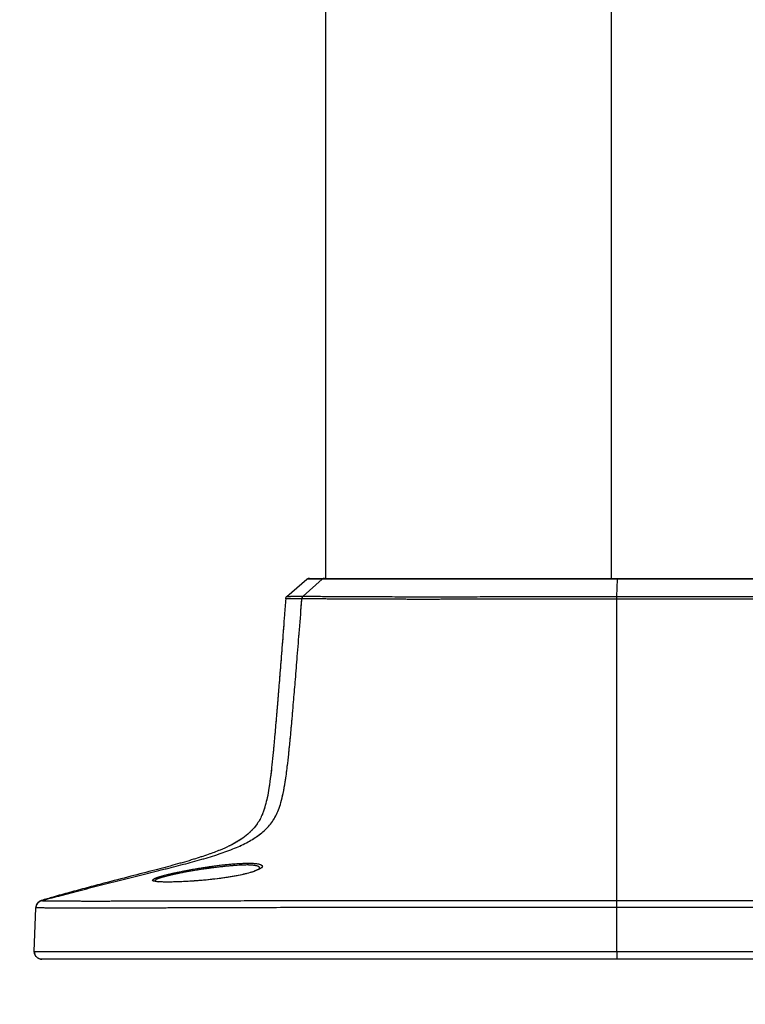
# Model space of a CAD drawing. Units: millimetres. Extents: x 0 to 297, y 0 to 210.
# Drawn here: x 159 to 171, y 44 to 61 of the extents above; entities that cross this region are included whole.
import ezdxf

# ---------------------------------------------------------------- set-up
doc = ezdxf.new("R2010")
doc.units = ezdxf.units.MM
doc.linetypes.add('SLD-Phantom', pattern=[12.7, 6.35, -1.27, 1.27, -1.27, 1.27, -1.27])
doc.linetypes.add('SLD-Solid', pattern=[0])
doc.layers.add('DEFAULT', color=179, linetype='SLD-Solid')
doc.styles.add('SLDTEXTSTYLE2', font='GOTHIC.TTF', dxfattribs={"width": 0.913})
doc.dimstyles.new('SLDDIMSTYLE2', dxfattribs={"dimtxt": 3.5, "dimasz": 3.302, "dimexe": 0, "dimexo": 0.0625, "dimgap": 0.875, "dimtad": 1, "dimdec": 0, "dimlfac": 15, "dimrnd": 1e-09, "dimzin": 12, "dimdsep": 46, "dimtxsty": 'SLDTEXTSTYLE2', "dimsah": 1, "dimcen": 0.09, "dimadec": 0, "dimazin": 3, "dimtfac": 1, "dimtdec": 0, "dimtmove": 0, "dimatfit": 0, "dimfxl": 0, "dimfrac": 2, "dimtolj": 1, "dimtzin": 12, "dimarcsym": 0})
doc.dimstyles.new('SLDDIMSTYLE3', dxfattribs={"dimtxt": 3.5, "dimasz": 3.302, "dimexe": 0, "dimexo": 0.0625, "dimgap": 0.875, "dimtad": 1, "dimdec": 0, "dimlfac": 15, "dimrnd": 1e-09, "dimzin": 12, "dimdsep": 46, "dimtxsty": 'SLDTEXTSTYLE2', "dimsah": 1, "dimcen": 0.09, "dimadec": 0, "dimazin": 3, "dimtfac": 1, "dimtdec": 0, "dimtofl": 0, "dimtmove": 0, "dimatfit": 3, "dimfxl": 0, "dimfrac": 2, "dimtolj": 1, "dimtzin": 12, "dimarcsym": 0})

# ---------------------------------------------------------------- blocks, each defined once
blk = doc.blocks.new('_D_4')
at = {"layer": 'DEFAULT'}
for p, q in [((170.657, 86.753), (135.298, 86.753)), ((136.298, 86.753), (136.298, 44.753)), ((157.932, 44.753), (135.298, 44.753))]:
    blk.add_line(p, q, dxfattribs=at)
for points in [[(136.298, 86.753), (135.79, 83.451), (136.806, 83.451)], [(136.298, 44.753), (136.806, 48.055), (135.79, 48.055)]]:
    blk.add_solid(points, dxfattribs=at)
at = {"layer": 'DEFAULT', "char_height": 3.5, "attachment_point": 1, "rotation": 90, "style": 'SLDTEXTSTYLE2'}
for s, insert in [('Seat height', (137.383, 47.248)), ('730 Max', (131.827, 50.761)), (' Min', (126.271, 59.345)), ('630', (126.271, 51.587))]:
    blk.add_mtext(s, dxfattribs=dict(at, insert=insert))
blk = doc.blocks.new('_D_5')
at = {"layer": 'DEFAULT'}
for p, q in [((152.69, 149.848), (85.137, 149.848)), ((86.137, 149.848), (86.137, 44.753)), ((157.932, 44.753), (85.137, 44.753))]:
    blk.add_line(p, q, dxfattribs=at)
for points in [[(86.137, 149.848), (85.629, 146.546), (86.645, 146.546)], [(86.137, 44.753), (86.645, 48.055), (85.629, 48.055)]]:
    blk.add_solid(points, dxfattribs=at)
at = {"layer": 'DEFAULT', "char_height": 3.5, "attachment_point": 1, "rotation": 90, "style": 'SLDTEXTSTYLE2'}
for s, insert in [('Fully upright', (92.779, 47.951)), ('1676 Max', (81.666, 50.617)), ('Backrest', (87.222, 51.764)), (' Min', (76.11, 61.788)), ('1576', (76.11, 51.444))]:
    blk.add_mtext(s, dxfattribs=dict(at, insert=insert))
blk = doc.blocks.new('_D_6')
at = {"layer": 'DEFAULT'}
for p, q in [((114.505, 131.309), (109.137, 131.309)), ((110.137, 131.309), (110.137, 44.753)), ((157.932, 44.753), (109.137, 44.753))]:
    blk.add_line(p, q, dxfattribs=at)
for points in [[(110.137, 131.309), (109.629, 128.007), (110.645, 128.007)], [(110.137, 44.753), (110.645, 48.055), (109.629, 48.055)]]:
    blk.add_solid(points, dxfattribs=at)
at = {"layer": 'DEFAULT', "char_height": 3.5, "attachment_point": 1, "rotation": 90, "style": 'SLDTEXTSTYLE2'}
for s, insert in [('Fully reclined', (116.779, 46.505)), ('1398 Max', (105.666, 50.408)), ('Backrest', (111.222, 51.556)), (' Min', (100.11, 61.579)), ('1298', (100.11, 51.235))]:
    blk.add_mtext(s, dxfattribs=dict(at, insert=insert))
blk = doc.blocks.new('_D_8')
at = {"layer": 'DEFAULT'}
for p, q in [((208.893, 59.898), (208.893, 21.483)), ((171.49, 43.086), (171.49, 21.483)), ((171.49, 22.483), (165.14, 22.483)), ((208.893, 22.483), (171.49, 22.483)), ((208.893, 22.483), (215.243, 22.483))]:
    blk.add_line(p, q, dxfattribs=at)
for points in [[(171.49, 22.483), (168.188, 22.991), (168.188, 21.975)], [(208.893, 22.483), (212.195, 21.975), (212.195, 22.991)]]:
    blk.add_solid(points, dxfattribs=at)
at = {"layer": 'DEFAULT', "char_height": 3.5, "attachment_point": 1, "style": 'SLDTEXTSTYLE2'}
for s, insert in [('561', (185.715, 26.954)), ('Footrest in use', (173.677, 21.398))]:
    blk.add_mtext(s, dxfattribs=dict(at, insert=insert))

msp = doc.modelspace()

# ---------------------------------------------------------------- linework, layer by layer
at = {"color": 7, "linetype": 'SLD-Solid', "lineweight": 25}
for p, q in [((163.894, 71.22), (163.894, 51.42)), ((163.216, 51.105), (163.567, 51.404)), ((163.501, 51.106), (163.832, 51.404)), ((168.987, 51.1), (168.996, 51.404)), ((163.479, 51.06), (163.479, 51.06)), ((158.924, 45.779), (158.924, 45.779)), ((158.799, 44.891), (158.826, 45.655)), ((158.826, 45.658), (158.826, 45.655)), ((168.986, 44.891), (168.986, 45.658)), ((158.799, 44.891), (158.799, 44.891)), ((158.799, 44.891), (158.799, 44.891)), ((168.986, 44.891), (171.49, 44.891)), ((171.49, 44.753), (168.986, 44.753))]:
    msp.add_line(p, q, dxfattribs=at)
at = {"color": 8, "linetype": 'SLD-Solid', "lineweight": 25}
for p, q in [((163.894, 71.22), (163.894, 51.42)), ((168.89, 71.22), (168.89, 51.42)), ((162.74, 46.332), (162.664, 46.299)), ((158.826, 45.655), (158.826, 45.655))]:
    msp.add_line(p, q, dxfattribs=at)
at = {"color": 7, "linetype": 'SLD-Phantom', "lineweight": 18}
for p, q in [((163.894, 71.22), (163.894, 51.42)), ((163.216, 51.105), (163.567, 51.404)), ((163.501, 51.106), (163.832, 51.404)), ((168.987, 51.1), (168.996, 51.404)), ((163.479, 51.06), (163.479, 51.06)), ((158.924, 45.779), (158.924, 45.779)), ((158.799, 44.891), (158.826, 45.655)), ((158.826, 45.658), (158.826, 45.655)), ((168.986, 44.891), (168.986, 45.658)), ((158.799, 44.891), (158.799, 44.891)), ((158.799, 44.891), (158.799, 44.891)), ((168.986, 44.891), (171.49, 44.891)), ((171.49, 44.753), (168.986, 44.753))]:
    msp.add_line(p, q, dxfattribs=at)
at = {"color": 8, "linetype": 'SLD-Phantom', "lineweight": 18}
for p, q in [((163.894, 71.22), (163.894, 51.42)), ((168.89, 71.22), (168.89, 51.42)), ((162.74, 46.332), (162.664, 46.299)), ((158.826, 45.655), (158.826, 45.655))]:
    msp.add_line(p, q, dxfattribs=at)
at = {"color": 7, "linetype": 'SLD-Solid', "lineweight": 25, "flags": 128}
for points in [[(168.986, 45.781), (170.45, 45.781), (171.49, 45.781)], [(158.826, 45.658), (158.826, 45.656), (158.826, 45.655)], [(171.49, 45.658), (169.49, 45.658), (168.986, 45.658)]]:
    msp.add_lwpolyline(points, dxfattribs=at)
at = {"color": 7, "linetype": 'SLD-Phantom', "lineweight": 18, "flags": 128}
for points in [[(168.986, 45.781), (170.45, 45.781), (171.49, 45.781)], [(158.826, 45.658), (158.826, 45.656), (158.826, 45.655)], [(171.49, 45.658), (169.49, 45.658), (168.986, 45.658)]]:
    msp.add_lwpolyline(points, dxfattribs=at)
at = {"color": 7, "linetype": 'SLD-Solid', "lineweight": 25}
for centre, radius, start, end in [((163.61, 51.353), 0.0667, 90, 130.4662), ((163.259, 51.054), 0.0667, 130.4662, 175.5372), ((163.547, 51.055), 0.068, 132.4171, 175.9436), ((158.959, 45.653), 0.133, 106.7635, 175.082), ((158.932, 44.886), 0.133, 177.985, 269.9918)]:
    msp.add_arc(centre, radius, start, end, dxfattribs=at)
at = {"color": 7, "linetype": 'SLD-Phantom', "lineweight": 18}
for centre, radius, start, end in [((163.61, 51.353), 0.0667, 90, 130.4662), ((163.259, 51.054), 0.0667, 130.4662, 175.5372), ((163.547, 51.055), 0.068, 132.4171, 175.9436), ((158.959, 45.653), 0.133, 106.7635, 175.082), ((158.932, 44.886), 0.133, 177.985, 269.9918)]:
    msp.add_arc(centre, radius, start, end, dxfattribs=at)
at = {"color": 7, "linetype": 'SLD-Solid', "lineweight": 25}
for points, knots in [([(163.832, 51.404), (163.798, 51.404), (163.728, 51.404), (163.658, 51.404), (163.607, 51.404), (163.574, 51.404), (163.569, 51.404), (163.567, 51.404)], [0, 0, 0, 0, 0.19418, 0.389458, 0.561978, 0.780541, 1, 1, 1, 1]), ([(163.61, 51.42), (163.614, 51.42), (163.622, 51.42), (163.684, 51.42), (163.77, 51.42), (163.839, 51.42), (163.873, 51.42)], [0, 0, 0, 0, 0.30425, 0.610964, 0.804921, 1, 1, 1, 1]), ([(168.996, 51.404), (168.838, 51.404), (168.521, 51.404), (168.047, 51.404), (167.579, 51.404), (167.073, 51.404), (166.54, 51.404), (165.994, 51.404), (165.489, 51.404), (165.031, 51.404), (164.624, 51.404), (164.365, 51.404), (164.148, 51.404), (163.987, 51.404), (163.878, 51.404), (163.832, 51.404)], [0, 0, 0, 0, 0.070513, 0.141211, 0.211734, 0.282006, 0.374931, 0.468244, 0.561239, 0.654396, 0.747859, 0.841026, 0.861119, 0.941586, 1, 1, 1, 1]), ([(163.873, 51.42), (163.936, 51.42), (164.062, 51.42), (164.302, 51.42), (164.567, 51.42), (164.852, 51.42), (165.17, 51.42), (165.517, 51.42), (165.886, 51.42), (166.277, 51.42), (166.695, 51.42), (167.133, 51.42), (167.585, 51.42), (168.047, 51.42), (168.519, 51.42), (168.838, 51.42), (168.997, 51.42)], [0, 0, 0, 0, 0.079045, 0.158887, 0.227829, 0.296772, 0.367728, 0.438681, 0.507284, 0.575882, 0.646816, 0.717742, 0.787342, 0.856961, 0.928463, 1, 1, 1, 1]), ([(171.49, 51.404), (171.005, 51.404), (170.173, 51.404), (169.342, 51.404), (168.996, 51.404)], [0, 0, 0, 0, 0.584127, 1, 1, 1, 1]), ([(168.997, 51.42), (169.343, 51.42), (170.174, 51.42), (171.005, 51.42), (171.49, 51.42)], [0, 0, 0, 0, 0.415741, 1, 1, 1, 1]), ([(163.197, 51.059), (163.189, 50.967), (163.17, 50.716), (163.14, 50.328), (163.107, 49.916), (163.079, 49.561), (163.054, 49.253), (163.029, 48.953), (163.004, 48.664), (162.979, 48.391), (162.956, 48.168), (162.933, 47.96), (162.907, 47.767), (162.876, 47.59), (162.843, 47.453), (162.809, 47.343), (162.758, 47.219), (162.68, 47.089), (162.565, 46.966), (162.449, 46.874), (162.331, 46.8), (162.198, 46.729), (162.035, 46.657), (161.826, 46.579), (161.565, 46.495), (161.253, 46.405), (160.887, 46.308), (160.471, 46.201), (160.075, 46.098), (159.717, 46.004), (159.421, 45.924), (159.155, 45.85), (158.99, 45.801), (158.921, 45.781)], [0, 0, 0, 0, 0.034736, 0.093763, 0.144715, 0.188722, 0.226765, 0.259693, 0.301066, 0.334611, 0.361972, 0.384454, 0.412783, 0.434366, 0.451369, 0.465269, 0.477073, 0.501264, 0.521543, 0.539437, 0.556276, 0.573595, 0.595598, 0.622999, 0.656693, 0.698043, 0.744156, 0.79781, 0.85859, 0.896927, 0.935817, 0.973091, 1, 1, 1, 1]), ([(158.924, 45.779), (159.025, 45.806), (159.242, 45.864), (159.584, 45.954), (159.952, 46.049), (160.328, 46.144), (160.699, 46.237), (161.059, 46.326), (161.4, 46.412), (161.723, 46.5), (162.023, 46.59), (162.294, 46.689), (162.531, 46.798), (162.732, 46.922), (162.9, 47.071), (163.008, 47.226), (163.073, 47.372), (163.117, 47.505), (163.156, 47.67), (163.193, 47.88), (163.223, 48.11), (163.251, 48.358), (163.277, 48.623), (163.307, 48.941), (163.336, 49.289), (163.368, 49.667), (163.401, 50.075), (163.438, 50.545), (163.465, 50.881), (163.479, 51.06)], [0, 0, 0, 0, 0.039436, 0.085295, 0.134091, 0.183617, 0.232462, 0.279684, 0.324592, 0.366646, 0.40718, 0.443812, 0.476499, 0.505591, 0.532118, 0.558585, 0.572353, 0.588161, 0.607213, 0.631084, 0.661822, 0.686995, 0.717178, 0.753454, 0.797088, 0.837486, 0.884145, 0.937978, 1, 1, 1, 1]), ([(163.216, 51.105), (163.219, 51.105), (163.225, 51.105), (163.275, 51.105), (163.36, 51.106), (163.454, 51.106), (163.501, 51.106)], [0, 0, 0, 0, 0.24763, 0.496545, 0.747139, 1, 1, 1, 1]), ([(168.986, 51.054), (168.806, 51.054), (168.445, 51.054), (167.907, 51.054), (167.375, 51.054), (166.88, 51.053), (166.424, 51.053), (166.007, 51.053), (165.592, 51.052), (165.186, 51.053), (164.764, 51.054), (164.354, 51.056), (163.976, 51.058), (163.681, 51.06), (163.541, 51.06), (163.479, 51.06)], [0, 0, 0, 0, 0.075213, 0.150665, 0.225911, 0.300843, 0.366546, 0.432382, 0.498102, 0.572768, 0.647438, 0.740677, 0.834211, 0.927434, 1, 1, 1, 1]), ([(163.501, 51.106), (163.562, 51.106), (163.703, 51.106), (163.996, 51.104), (164.372, 51.102), (164.78, 51.1), (165.201, 51.099), (165.606, 51.099), (166.019, 51.099), (166.434, 51.099), (166.886, 51.1), (167.374, 51.1), (167.9, 51.1), (168.439, 51.1), (168.804, 51.1), (168.987, 51.1), (168.987, 51.1)], [0, 0, 0, 0, 0.07255, 0.165763, 0.259285, 0.352513, 0.427163, 0.501809, 0.567499, 0.633305, 0.698978, 0.773004, 0.847043, 0.923498, 0.999999, 1, 1, 1, 1]), ([(163.501, 51.106), (163.501, 51.106), (163.501, 51.106), (163.501, 51.106), (163.501, 51.106)], [0, 0, 0, 0, 0.009394, 1, 1, 1, 1]), ([(171.49, 51.056), (171.074, 51.056), (170.312, 51.055), (169.477, 51.055), (169.059, 51.054), (168.986, 51.054), (168.986, 51.054)], [0, 0, 0, 0, 0.49895, 0.913119, 0.999998, 1, 1, 1, 1]), ([(168.986, 45.781), (168.986, 45.875), (168.986, 46.065), (168.986, 46.3), (168.986, 46.498), (168.986, 46.632), (168.986, 46.756), (168.986, 46.866), (168.986, 46.985), (168.986, 47.108), (168.986, 47.227), (168.986, 47.375), (168.986, 47.547), (168.986, 47.838), (168.986, 48.248), (168.986, 48.775), (168.986, 49.419), (168.986, 50.178), (168.986, 50.762), (168.986, 51.054)], [0, 0, 0, 0, 0.1260922, 0.252649, 0.3187866, 0.3849147, 0.4178452, 0.450993, 0.4840778, 0.5004339, 0.5166685, 0.538441, 0.5606033, 0.5828886, 0.6486362, 0.7148564, 0.7806861, 0.8904114, 1, 1, 1, 1]), ([(168.987, 51.1), (169.059, 51.1), (169.477, 51.101), (170.312, 51.101), (171.074, 51.101), (171.49, 51.102)], [0, 0, 0, 0, 0.086826, 0.500989, 1, 1, 1, 1]), ([(160.893, 46.16), (160.893, 46.161), (160.904, 46.169), (160.956, 46.188), (161.049, 46.215), (161.158, 46.243), (161.286, 46.272), (161.428, 46.3), (161.58, 46.329), (161.737, 46.355), (161.894, 46.379), (162.05, 46.399), (162.201, 46.416), (162.342, 46.427), (162.47, 46.434), (162.581, 46.435), (162.672, 46.43), (162.713, 46.422), (162.733, 46.418)], [0, 0, 0, 0, 0.004969, 0.090354, 0.157317, 0.22429, 0.290863, 0.356791, 0.422717, 0.486464, 0.550195, 0.613546, 0.676881, 0.740894, 0.804908, 0.869675, 0.934445, 1, 1, 1, 1]), ([(162.664, 46.299), (162.664, 46.299), (162.642, 46.289), (162.573, 46.269), (162.464, 46.24), (162.333, 46.213), (162.19, 46.188), (162.036, 46.166), (161.877, 46.148), (161.715, 46.132), (161.557, 46.12), (161.405, 46.112), (161.266, 46.106), (161.143, 46.104), (161.04, 46.105), (160.961, 46.109), (160.929, 46.114), (160.915, 46.116)], [0, 0, 0, 0, 0.000889, 0.074269, 0.147643, 0.219387, 0.291591, 0.363793, 0.435609, 0.50742, 0.580001, 0.652583, 0.724892, 0.797194, 0.86899, 0.940788, 1, 1, 1, 1]), ([(162.734, 46.338), (162.734, 46.338), (162.735, 46.34), (162.725, 46.331), (162.698, 46.316), (162.665, 46.303), (162.646, 46.296)], [0, 0, 0, 0, 0.071464, 0.327418, 0.622727, 1, 1, 1, 1]), ([(160.914, 46.125), (160.914, 46.124), (160.914, 46.119), (160.931, 46.114), (160.959, 46.111), (160.969, 46.11)], [0, 0, 0, 0, 0.112351, 0.69153, 1, 1, 1, 1]), ([(158.826, 45.655), (158.828, 45.67), (158.832, 45.699), (158.856, 45.738), (158.883, 45.761), (158.903, 45.771), (158.911, 45.775), (158.917, 45.777), (158.921, 45.778), (158.923, 45.779), (158.924, 45.779), (158.924, 45.779)], [0, 0, 0, 0, 0.229813, 0.459627, 0.68942, 0.756099, 0.807738, 0.837701, 0.867765, 0.931209, 1, 1, 1, 1]), ([(158.92, 45.781), (158.921, 45.781), (158.922, 45.78), (158.924, 45.78), (158.924, 45.779), (158.924, 45.779)], [0, 0, 0, 0, 0.3644838, 0.999999, 1, 1, 1, 1]), ([(158.924, 45.779), (158.927, 45.779), (158.932, 45.779), (158.952, 45.778), (158.983, 45.778), (159.018, 45.777), (159.069, 45.776), (159.134, 45.775), (159.226, 45.774), (159.36, 45.773), (159.552, 45.773), (159.772, 45.772), (159.97, 45.772), (160.177, 45.773), (160.475, 45.773), (160.885, 45.775), (161.331, 45.776), (161.805, 45.777), (162.288, 45.778), (162.966, 45.78), (163.833, 45.78), (165.239, 45.781), (166.957, 45.781), (168.323, 45.781), (168.986, 45.781)], [0, 0, 0, 0, 0.065364, 0.127605, 0.158776, 0.189941, 0.213434, 0.236919, 0.260887, 0.284845, 0.31584, 0.347581, 0.361302, 0.375116, 0.404832, 0.435346, 0.468485, 0.501661, 0.535709, 0.569768, 0.64288, 0.716069, 0.862106, 1, 1, 1, 1]), ([(168.986, 45.658), (168.323, 45.658), (166.957, 45.658), (165.238, 45.658), (163.83, 45.657), (162.962, 45.656), (162.286, 45.654), (161.798, 45.653), (161.313, 45.651), (160.85, 45.649), (160.423, 45.647), (160.055, 45.646), (159.731, 45.646), (159.462, 45.646), (159.245, 45.647), (159.09, 45.649), (158.985, 45.65), (158.9, 45.652), (158.853, 45.654), (158.835, 45.654), (158.829, 45.655), (158.826, 45.655)], [0, 0, 0, 0, 0.1367345, 0.2815629, 0.3542813, 0.4269788, 0.4605287, 0.4940687, 0.5282386, 0.5623685, 0.5934277, 0.6244409, 0.6529714, 0.6852506, 0.7175712, 0.7495704, 0.7817038, 0.8138014, 0.8758487, 0.9379393, 1, 1, 1, 1]), ([(158.799, 44.891), (158.802, 44.891), (158.807, 44.891), (158.825, 44.891), (158.846, 44.891), (158.879, 44.891), (158.932, 44.891), (159.003, 44.891), (159.082, 44.891), (159.156, 44.891), (159.243, 44.891), (159.347, 44.891), (159.468, 44.891), (159.606, 44.891), (159.761, 44.891), (159.933, 44.891), (160.124, 44.891), (160.339, 44.891), (160.576, 44.891), (160.834, 44.891), (161.102, 44.891), (161.437, 44.891), (161.836, 44.891), (162.301, 44.891), (162.77, 44.891), (163.39, 44.891), (164.465, 44.891), (165.995, 44.891), (167.603, 44.891), (168.6, 44.891), (168.986, 44.891)], [0, 0, 0, 0, 0.072457, 0.108697, 0.144946, 0.175596, 0.206304, 0.237389, 0.253059, 0.268777, 0.28491, 0.301118, 0.317592, 0.334176, 0.350475, 0.366913, 0.383806, 0.400857, 0.419785, 0.438874, 0.458351, 0.47792, 0.509787, 0.541804, 0.574074, 0.606381, 0.669411, 0.795075, 0.920744, 1, 1, 1, 1]), ([(168.986, 44.753), (168.6, 44.753), (167.909, 44.753), (166.912, 44.753), (166.199, 44.753), (165.69, 44.753), (165.384, 44.753), (164.875, 44.753), (164.353, 44.753), (163.742, 44.753), (163.225, 44.753), (162.613, 44.753), (161.999, 44.753), (161.456, 44.753), (161.032, 44.753), (160.694, 44.753), (160.392, 44.753), (160.12, 44.753), (159.893, 44.753), (159.693, 44.753), (159.523, 44.753), (159.384, 44.753), (159.268, 44.753), (159.169, 44.753), (159.091, 44.753), (159.023, 44.753), (158.989, 44.753), (158.967, 44.753), (158.956, 44.753), (158.948, 44.753), (158.942, 44.753), (158.937, 44.753), (158.934, 44.753), (158.933, 44.753), (158.932, 44.753)], [0, 0, 0, 0, 0.080412, 0.144139, 0.207865, 0.229108, 0.25035, 0.271592, 0.33532, 0.359218, 0.399051, 0.443059, 0.487066, 0.527589, 0.557768, 0.578671, 0.602872, 0.628335, 0.647676, 0.667021, 0.692422, 0.711488, 0.730559, 0.755663, 0.780784, 0.805916, 0.853451, 0.871758, 0.899222, 0.917529, 0.938888, 0.963298, 0.981649, 1, 1, 1, 1])]:
    msp.add_open_spline(points, degree=3, knots=knots, dxfattribs=at)
at = {"color": 7, "linetype": 'SLD-Phantom', "lineweight": 18}
for points, knots in [([(163.832, 51.404), (163.798, 51.404), (163.728, 51.404), (163.658, 51.404), (163.607, 51.404), (163.574, 51.404), (163.569, 51.404), (163.567, 51.404)], [0, 0, 0, 0, 0.19418, 0.389458, 0.561978, 0.780541, 1, 1, 1, 1]), ([(163.61, 51.42), (163.614, 51.42), (163.622, 51.42), (163.684, 51.42), (163.77, 51.42), (163.839, 51.42), (163.873, 51.42)], [0, 0, 0, 0, 0.30425, 0.610964, 0.804921, 1, 1, 1, 1]), ([(168.996, 51.404), (168.838, 51.404), (168.521, 51.404), (168.047, 51.404), (167.579, 51.404), (167.073, 51.404), (166.54, 51.404), (165.994, 51.404), (165.489, 51.404), (165.031, 51.404), (164.624, 51.404), (164.365, 51.404), (164.148, 51.404), (163.987, 51.404), (163.878, 51.404), (163.832, 51.404)], [0, 0, 0, 0, 0.070513, 0.141211, 0.211734, 0.282006, 0.374931, 0.468244, 0.561239, 0.654396, 0.747859, 0.841026, 0.861119, 0.941586, 1, 1, 1, 1]), ([(163.873, 51.42), (163.936, 51.42), (164.062, 51.42), (164.302, 51.42), (164.566, 51.42), (164.851, 51.42), (165.17, 51.42), (165.516, 51.42), (165.885, 51.42), (166.276, 51.42), (166.694, 51.42), (167.132, 51.42), (167.584, 51.42), (168.046, 51.42), (168.519, 51.42), (168.838, 51.42), (168.997, 51.42)], [0, 0, 0, 0, 0.079045, 0.158886, 0.227589, 0.29677, 0.367461, 0.438679, 0.50702, 0.57588, 0.646482, 0.71774, 0.787033, 0.856962, 0.928344, 1, 1, 1, 1]), ([(171.49, 51.404), (171.005, 51.404), (170.173, 51.404), (169.342, 51.404), (168.996, 51.404)], [0, 0, 0, 0, 0.584127, 1, 1, 1, 1]), ([(168.997, 51.42), (169.343, 51.42), (170.174, 51.42), (171.005, 51.42), (171.49, 51.42)], [0, 0, 0, 0, 0.415741, 1, 1, 1, 1]), ([(163.197, 51.059), (163.189, 50.967), (163.17, 50.716), (163.14, 50.328), (163.107, 49.916), (163.079, 49.561), (163.054, 49.253), (163.029, 48.953), (163.004, 48.664), (162.979, 48.391), (162.956, 48.168), (162.933, 47.96), (162.907, 47.767), (162.876, 47.59), (162.843, 47.453), (162.809, 47.343), (162.758, 47.219), (162.68, 47.089), (162.565, 46.966), (162.449, 46.874), (162.331, 46.8), (162.198, 46.729), (162.035, 46.657), (161.826, 46.579), (161.565, 46.495), (161.253, 46.405), (160.887, 46.308), (160.471, 46.201), (160.075, 46.098), (159.717, 46.004), (159.421, 45.924), (159.155, 45.85), (158.99, 45.801), (158.921, 45.781)], [0, 0, 0, 0, 0.0347361, 0.0937632, 0.1447146, 0.1887219, 0.2267655, 0.2596932, 0.3010662, 0.3346114, 0.3619719, 0.3844543, 0.4127832, 0.4343663, 0.4513688, 0.465269, 0.4770727, 0.5012643, 0.5215428, 0.5394372, 0.5562761, 0.5735945, 0.5955979, 0.622999, 0.6566926, 0.6980433, 0.7441563, 0.7978095, 0.8585898, 0.8969266, 0.9358169, 0.9730911, 1, 1, 1, 1]), ([(158.924, 45.779), (159.025, 45.806), (159.242, 45.864), (159.584, 45.954), (159.952, 46.049), (160.328, 46.144), (160.699, 46.237), (161.059, 46.326), (161.4, 46.412), (161.723, 46.5), (162.023, 46.59), (162.294, 46.689), (162.531, 46.798), (162.732, 46.922), (162.9, 47.071), (163.008, 47.226), (163.073, 47.372), (163.117, 47.505), (163.156, 47.67), (163.193, 47.88), (163.223, 48.11), (163.251, 48.358), (163.277, 48.623), (163.307, 48.941), (163.336, 49.289), (163.368, 49.667), (163.401, 50.075), (163.438, 50.545), (163.465, 50.881), (163.479, 51.06)], [0, 0, 0, 0, 0.039436, 0.085295, 0.134091, 0.183617, 0.232462, 0.279684, 0.324592, 0.366646, 0.40718, 0.443812, 0.476499, 0.505591, 0.532118, 0.558585, 0.572353, 0.588161, 0.607213, 0.631084, 0.661822, 0.686995, 0.717178, 0.753454, 0.797088, 0.837486, 0.884145, 0.937978, 1, 1, 1, 1]), ([(163.216, 51.105), (163.219, 51.105), (163.225, 51.105), (163.275, 51.105), (163.36, 51.106), (163.454, 51.106), (163.501, 51.106)], [0, 0, 0, 0, 0.24763, 0.496545, 0.747139, 1, 1, 1, 1]), ([(168.986, 51.054), (168.806, 51.054), (168.445, 51.054), (167.907, 51.054), (167.375, 51.054), (166.88, 51.053), (166.424, 51.053), (166.007, 51.053), (165.592, 51.052), (165.186, 51.053), (164.764, 51.054), (164.354, 51.056), (163.976, 51.058), (163.681, 51.06), (163.541, 51.06), (163.479, 51.06)], [0, 0, 0, 0, 0.075213, 0.150665, 0.225911, 0.300843, 0.366546, 0.432382, 0.498102, 0.572768, 0.647438, 0.740677, 0.834211, 0.927434, 1, 1, 1, 1]), ([(163.501, 51.106), (163.562, 51.106), (163.703, 51.106), (163.996, 51.104), (164.372, 51.102), (164.78, 51.1), (165.201, 51.099), (165.606, 51.099), (166.019, 51.099), (166.434, 51.099), (166.886, 51.1), (167.374, 51.1), (167.9, 51.1), (168.439, 51.1), (168.804, 51.1), (168.987, 51.1), (168.987, 51.1)], [0, 0, 0, 0, 0.07255, 0.165763, 0.259285, 0.352513, 0.427163, 0.501809, 0.567499, 0.633305, 0.698978, 0.773004, 0.847043, 0.923498, 0.999999, 1, 1, 1, 1]), ([(163.501, 51.106), (163.501, 51.106), (163.501, 51.106), (163.501, 51.106), (163.501, 51.106)], [0, 0, 0, 0, 0.009394, 1, 1, 1, 1]), ([(171.49, 51.056), (171.074, 51.056), (170.312, 51.055), (169.477, 51.055), (169.059, 51.054), (168.986, 51.054), (168.986, 51.054)], [0, 0, 0, 0, 0.4989505, 0.9131188, 0.9999984, 1, 1, 1, 1]), ([(168.986, 45.781), (168.986, 45.875), (168.986, 46.065), (168.986, 46.3), (168.986, 46.498), (168.986, 46.632), (168.986, 46.756), (168.986, 46.866), (168.986, 46.985), (168.986, 47.108), (168.986, 47.227), (168.986, 47.375), (168.986, 47.547), (168.986, 47.838), (168.986, 48.248), (168.986, 48.775), (168.986, 49.419), (168.986, 50.178), (168.986, 50.762), (168.986, 51.054)], [0, 0, 0, 0, 0.1260922, 0.252649, 0.3187866, 0.3849147, 0.4178452, 0.450993, 0.4840778, 0.5004339, 0.5166685, 0.538441, 0.5606033, 0.5828886, 0.6486362, 0.7148564, 0.7806861, 0.8904114, 1, 1, 1, 1]), ([(168.987, 51.1), (169.059, 51.1), (169.477, 51.101), (170.312, 51.101), (171.074, 51.101), (171.49, 51.102)], [0, 0, 0, 0, 0.086826, 0.500989, 1, 1, 1, 1]), ([(160.893, 46.16), (160.893, 46.161), (160.904, 46.169), (160.956, 46.188), (161.049, 46.215), (161.158, 46.243), (161.286, 46.272), (161.428, 46.3), (161.58, 46.329), (161.737, 46.355), (161.894, 46.379), (162.05, 46.399), (162.201, 46.416), (162.342, 46.427), (162.47, 46.434), (162.581, 46.435), (162.672, 46.43), (162.713, 46.422), (162.733, 46.418)], [0, 0, 0, 0, 0.004969, 0.090354, 0.157317, 0.22429, 0.290863, 0.356791, 0.422717, 0.486464, 0.550195, 0.613546, 0.676881, 0.740894, 0.804908, 0.869675, 0.934445, 1, 1, 1, 1]), ([(162.664, 46.299), (162.664, 46.299), (162.642, 46.289), (162.573, 46.269), (162.464, 46.24), (162.333, 46.213), (162.19, 46.188), (162.036, 46.166), (161.877, 46.148), (161.715, 46.132), (161.557, 46.12), (161.405, 46.112), (161.266, 46.106), (161.143, 46.104), (161.04, 46.105), (160.961, 46.109), (160.929, 46.114), (160.915, 46.116)], [0, 0, 0, 0, 0.000889, 0.074269, 0.147643, 0.219387, 0.291591, 0.363793, 0.435609, 0.50742, 0.580001, 0.652583, 0.724892, 0.797194, 0.86899, 0.940788, 1, 1, 1, 1]), ([(162.734, 46.338), (162.734, 46.338), (162.735, 46.34), (162.725, 46.331), (162.698, 46.316), (162.665, 46.303), (162.646, 46.296)], [0, 0, 0, 0, 0.071464, 0.327418, 0.622727, 1, 1, 1, 1]), ([(160.914, 46.125), (160.914, 46.124), (160.914, 46.119), (160.931, 46.114), (160.959, 46.111), (160.969, 46.11)], [0, 0, 0, 0, 0.112351, 0.69153, 1, 1, 1, 1]), ([(158.826, 45.655), (158.828, 45.67), (158.832, 45.699), (158.856, 45.738), (158.883, 45.761), (158.903, 45.771), (158.911, 45.775), (158.917, 45.777), (158.921, 45.778), (158.923, 45.779), (158.924, 45.779), (158.924, 45.779)], [0, 0, 0, 0, 0.229813, 0.459627, 0.68942, 0.756099, 0.807738, 0.837701, 0.867765, 0.931209, 1, 1, 1, 1]), ([(158.92, 45.781), (158.921, 45.781), (158.922, 45.78), (158.924, 45.78), (158.924, 45.779), (158.924, 45.779)], [0, 0, 0, 0, 0.3644838, 0.999999, 1, 1, 1, 1]), ([(158.924, 45.779), (158.927, 45.779), (158.932, 45.779), (158.952, 45.778), (158.983, 45.778), (159.018, 45.777), (159.069, 45.776), (159.134, 45.775), (159.226, 45.774), (159.36, 45.773), (159.552, 45.773), (159.772, 45.772), (159.97, 45.772), (160.177, 45.773), (160.475, 45.773), (160.885, 45.775), (161.331, 45.776), (161.805, 45.777), (162.288, 45.778), (162.966, 45.78), (163.833, 45.78), (165.239, 45.781), (166.957, 45.781), (168.323, 45.781), (168.986, 45.781)], [0, 0, 0, 0, 0.065364, 0.127605, 0.158776, 0.189941, 0.213434, 0.236919, 0.260887, 0.284845, 0.31584, 0.347581, 0.361302, 0.375116, 0.404832, 0.435346, 0.468485, 0.501661, 0.535709, 0.569768, 0.64288, 0.716069, 0.862106, 1, 1, 1, 1]), ([(168.986, 45.658), (168.323, 45.658), (166.957, 45.658), (165.238, 45.658), (163.83, 45.657), (162.962, 45.656), (162.286, 45.654), (161.798, 45.653), (161.313, 45.651), (160.85, 45.649), (160.423, 45.647), (160.055, 45.646), (159.731, 45.646), (159.462, 45.646), (159.245, 45.647), (159.09, 45.649), (158.985, 45.65), (158.9, 45.652), (158.853, 45.654), (158.835, 45.654), (158.829, 45.655), (158.826, 45.655)], [0, 0, 0, 0, 0.1367345, 0.2815629, 0.3542813, 0.4269788, 0.4605287, 0.4940687, 0.5282386, 0.5623685, 0.5934277, 0.6244409, 0.6529714, 0.6852506, 0.7175712, 0.7495704, 0.7817038, 0.8138014, 0.8758487, 0.9379393, 1, 1, 1, 1]), ([(158.799, 44.891), (158.802, 44.891), (158.807, 44.891), (158.825, 44.891), (158.846, 44.891), (158.879, 44.891), (158.932, 44.891), (159.003, 44.891), (159.082, 44.891), (159.156, 44.891), (159.243, 44.891), (159.347, 44.891), (159.468, 44.891), (159.606, 44.891), (159.761, 44.891), (159.933, 44.891), (160.124, 44.891), (160.339, 44.891), (160.576, 44.891), (160.834, 44.891), (161.102, 44.891), (161.437, 44.891), (161.836, 44.891), (162.301, 44.891), (162.77, 44.891), (163.39, 44.891), (164.465, 44.891), (165.995, 44.891), (167.603, 44.891), (168.6, 44.891), (168.986, 44.891)], [0, 0, 0, 0, 0.072457, 0.108697, 0.144946, 0.175596, 0.206304, 0.237389, 0.253059, 0.268777, 0.28491, 0.301118, 0.317592, 0.334176, 0.350475, 0.366913, 0.383806, 0.400857, 0.419785, 0.438874, 0.458351, 0.47792, 0.509787, 0.541804, 0.574074, 0.606381, 0.669411, 0.795075, 0.920744, 1, 1, 1, 1]), ([(168.986, 44.753), (168.6, 44.753), (167.909, 44.753), (166.912, 44.753), (166.199, 44.753), (165.69, 44.753), (165.384, 44.753), (164.875, 44.753), (164.353, 44.753), (163.742, 44.753), (163.225, 44.753), (162.613, 44.753), (161.999, 44.753), (161.456, 44.753), (161.032, 44.753), (160.694, 44.753), (160.392, 44.753), (160.12, 44.753), (159.893, 44.753), (159.693, 44.753), (159.523, 44.753), (159.384, 44.753), (159.268, 44.753), (159.169, 44.753), (159.091, 44.753), (159.023, 44.753), (158.989, 44.753), (158.967, 44.753), (158.956, 44.753), (158.948, 44.753), (158.942, 44.753), (158.937, 44.753), (158.934, 44.753), (158.933, 44.753), (158.932, 44.753)], [0, 0, 0, 0, 0.080412, 0.144139, 0.207865, 0.229108, 0.25035, 0.271592, 0.33532, 0.359218, 0.399051, 0.443059, 0.487066, 0.527589, 0.557768, 0.578671, 0.602872, 0.628335, 0.647676, 0.667021, 0.692422, 0.711488, 0.730559, 0.755663, 0.780784, 0.805916, 0.853451, 0.871758, 0.899222, 0.917529, 0.938888, 0.963298, 0.981649, 1, 1, 1, 1])]:
    msp.add_open_spline(points, degree=3, knots=knots, dxfattribs=at)
at = {"color": 7, "linetype": 'SLD-Solid', "lineweight": 25}
for points in [[(163.873, 51.42), (163.866, 51.419), (163.851, 51.418), (163.838, 51.409), (163.832, 51.404)], [(168.996, 51.404), (168.996, 51.408), (168.997, 51.418), (168.997, 51.419), (168.997, 51.42)], [(163.479, 51.06), (163.479, 51.065), (163.481, 51.073), (163.485, 51.085), (163.492, 51.097), (163.498, 51.103), (163.501, 51.106)], [(168.986, 51.054), (168.986, 51.059), (168.986, 51.067), (168.986, 51.08), (168.986, 51.091), (168.987, 51.097), (168.987, 51.1)], [(168.986, 45.658), (168.986, 45.671), (168.986, 45.699), (168.986, 45.736), (168.986, 45.765), (168.986, 45.775), (168.986, 45.781)], [(158.932, 44.753), (158.923, 44.753), (158.905, 44.754), (158.88, 44.763), (158.856, 44.776), (158.836, 44.793), (158.819, 44.814), (158.807, 44.838), (158.799, 44.864), (158.799, 44.882), (158.799, 44.891)], [(168.986, 44.891), (168.986, 44.882), (168.986, 44.864), (168.986, 44.838), (168.986, 44.814), (168.986, 44.793), (168.986, 44.776), (168.986, 44.763), (168.986, 44.754), (168.986, 44.753), (168.986, 44.753)]]:
    msp.add_open_spline(points, degree=3, dxfattribs=at)
at = {"color": 7, "linetype": 'SLD-Phantom', "lineweight": 18}
for points in [[(163.873, 51.42), (163.866, 51.419), (163.851, 51.418), (163.838, 51.409), (163.832, 51.404)], [(168.996, 51.404), (168.996, 51.408), (168.997, 51.418), (168.997, 51.419), (168.997, 51.42)], [(163.479, 51.06), (163.479, 51.065), (163.481, 51.073), (163.485, 51.085), (163.492, 51.097), (163.498, 51.103), (163.501, 51.106)], [(168.986, 51.054), (168.986, 51.059), (168.986, 51.067), (168.986, 51.08), (168.986, 51.091), (168.987, 51.097), (168.987, 51.1)], [(168.986, 45.658), (168.986, 45.671), (168.986, 45.699), (168.986, 45.736), (168.986, 45.765), (168.986, 45.775), (168.986, 45.781)], [(158.932, 44.753), (158.923, 44.753), (158.905, 44.754), (158.88, 44.763), (158.856, 44.776), (158.836, 44.793), (158.819, 44.814), (158.807, 44.838), (158.799, 44.864), (158.799, 44.882), (158.799, 44.891)], [(168.986, 44.891), (168.986, 44.882), (168.986, 44.864), (168.986, 44.838), (168.986, 44.814), (168.986, 44.793), (168.986, 44.776), (168.986, 44.763), (168.986, 44.754), (168.986, 44.753), (168.986, 44.753)]]:
    msp.add_open_spline(points, degree=3, dxfattribs=at)
at = {"color": 8, "linetype": 'SLD-Solid', "lineweight": 25}
for points, knots in [([(163.479, 51.06), (163.479, 51.06), (163.428, 51.06), (163.339, 51.06), (163.253, 51.06), (163.208, 51.059), (163.203, 51.059), (163.201, 51.059)], [0, 0, 0, 0, 0.000002, 0.285507, 0.573635, 0.85548, 1, 1, 1, 1]), ([(162.731, 46.338), (162.734, 46.343), (162.745, 46.356), (162.731, 46.373), (162.693, 46.389), (162.631, 46.399), (162.545, 46.404), (162.441, 46.402), (162.319, 46.395), (162.186, 46.384), (162.043, 46.369), (161.896, 46.351), (161.746, 46.33), (161.597, 46.307), (161.452, 46.281), (161.338, 46.259), (161.254, 46.241), (161.175, 46.224), (161.088, 46.202), (161.015, 46.181), (160.967, 46.165), (160.932, 46.15), (160.908, 46.136), (160.912, 46.129), (160.914, 46.125)], [0, 0, 0, 0, 0.030493, 0.082941, 0.132922, 0.184416, 0.233745, 0.284554, 0.33325, 0.383356, 0.43161, 0.48118, 0.529956, 0.580039, 0.630661, 0.682717, 0.708606, 0.73468, 0.786162, 0.83917, 0.872324, 0.905877, 0.957002, 1, 1, 1, 1]), ([(162.733, 46.418), (162.749, 46.413), (162.78, 46.402), (162.792, 46.381), (162.78, 46.357), (162.752, 46.34), (162.74, 46.332)], [0, 0, 0, 0, 0.257892, 0.520529, 0.783174, 1, 1, 1, 1]), ([(160.915, 46.116), (160.912, 46.117), (160.889, 46.12), (160.871, 46.128), (160.864, 46.142), (160.883, 46.155), (160.893, 46.16)], [0, 0, 0, 0, 0.055035, 0.371442, 0.697947, 1, 1, 1, 1])]:
    msp.add_open_spline(points, degree=3, knots=knots, dxfattribs=at)
at = {"color": 8, "linetype": 'SLD-Phantom', "lineweight": 18}
for points, knots in [([(163.479, 51.06), (163.479, 51.06), (163.428, 51.06), (163.339, 51.06), (163.253, 51.06), (163.208, 51.059), (163.203, 51.059), (163.201, 51.059)], [0, 0, 0, 0, 0.000002, 0.285507, 0.573635, 0.85548, 1, 1, 1, 1]), ([(162.731, 46.338), (162.734, 46.343), (162.745, 46.356), (162.731, 46.373), (162.693, 46.389), (162.631, 46.399), (162.545, 46.404), (162.441, 46.402), (162.319, 46.395), (162.186, 46.384), (162.043, 46.369), (161.896, 46.351), (161.746, 46.33), (161.597, 46.307), (161.452, 46.281), (161.338, 46.259), (161.254, 46.241), (161.175, 46.224), (161.088, 46.202), (161.015, 46.181), (160.967, 46.165), (160.932, 46.15), (160.908, 46.136), (160.912, 46.129), (160.914, 46.125)], [0, 0, 0, 0, 0.030493, 0.082941, 0.132922, 0.184416, 0.233745, 0.284554, 0.33325, 0.383356, 0.43161, 0.48118, 0.529956, 0.580039, 0.630661, 0.682717, 0.708606, 0.73468, 0.786162, 0.83917, 0.872324, 0.905877, 0.957002, 1, 1, 1, 1]), ([(162.733, 46.418), (162.749, 46.413), (162.78, 46.402), (162.792, 46.381), (162.78, 46.357), (162.752, 46.34), (162.74, 46.332)], [0, 0, 0, 0, 0.257892, 0.520529, 0.783174, 1, 1, 1, 1]), ([(160.915, 46.116), (160.912, 46.117), (160.889, 46.12), (160.871, 46.128), (160.864, 46.142), (160.883, 46.155), (160.893, 46.16)], [0, 0, 0, 0, 0.055035, 0.371442, 0.697947, 1, 1, 1, 1])]:
    msp.add_open_spline(points, degree=3, knots=knots, dxfattribs=at)

# ---------------------------------------------------------------- dimensions: what is measured, and where the dimension line sits
at = {"layer": 'DEFAULT'}
for base, p1, text, picture, middle in [((97.249, 44.753), (153.69, 149.848), '<> Min\\P1676 Max', '_D_5', (97.249, 61.295)), ((121.249, 44.753), (115.505, 131.309), '<> Min\\P1398 Max', '_D_6', (121.249, 61.086)), ((141.854, 44.753), (171.657, 86.753), '<> Min\\P730 Max', '_D_4', (141.854, 60.145))]:
    dim = msp.add_linear_dim(base=base, p1=p1, p2=(158.932, 44.753), angle=90, text=text, dimstyle='SLDDIMSTYLE3', dxfattribs=at)
    dim.commit()
    dim.dimension.update_dxf_attribs({"geometry": picture, "text_midpoint": middle, "dimtype": 160})
dim = msp.add_linear_dim(base=(171.49, 16.927), p1=(208.893, 60.898), p2=(171.49, 44.086), angle=0, dimstyle='SLDDIMSTYLE2', dxfattribs=at)
dim.commit()
dim.dimension.update_dxf_attribs({"geometry": '_D_8', "text_midpoint": (189.594, 16.927), "dimtype": 160})

doc.saveas('drawing.dxf')
